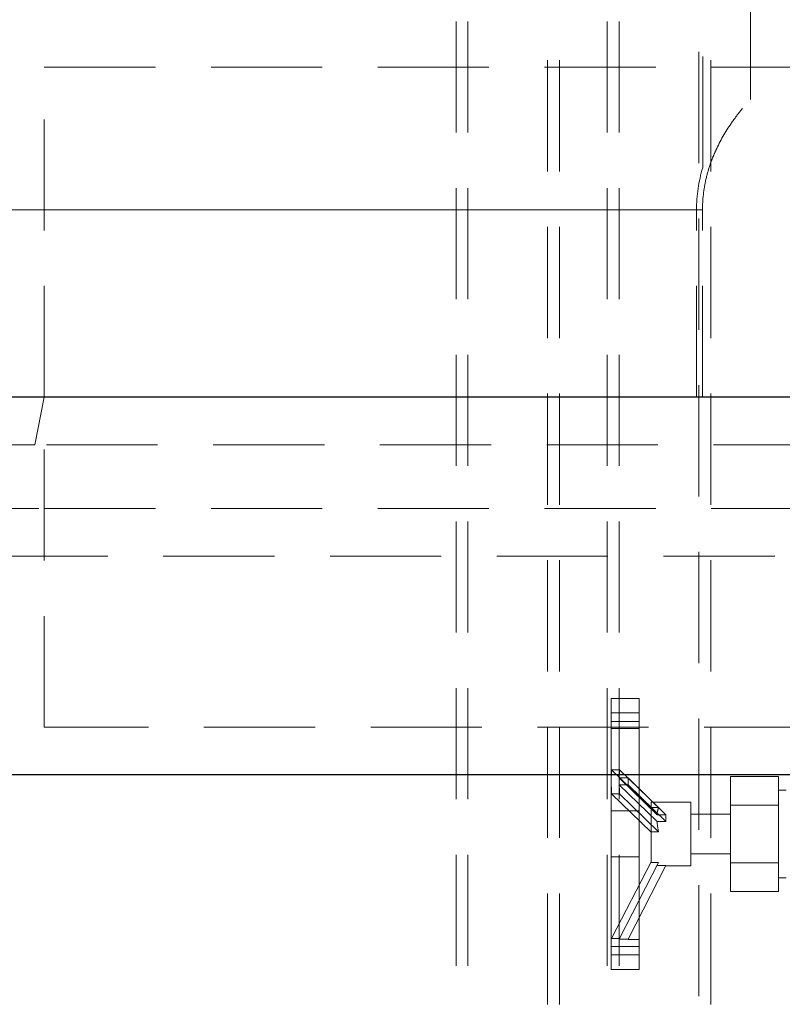
# Model space of a CAD drawing. Units: millimetres. Extents: x 88 to 9152, y 88 to 6446.
# Drawn here: x 2274 to 2466, y 2979 to 3226 of the extents above; entities that cross this region are included whole.
import ezdxf

# ---------------------------------------------------------------- set-up
doc = ezdxf.new("R2010")
doc.units = ezdxf.units.MM
doc.header["$LTSCALE"] = 22
doc.linetypes.add('SLD-Dashed', pattern=[1.905, 1.27, -0.635])
doc.linetypes.add('SLD-Solid', pattern=[0])
doc.layers.add('FORMAT', color=7, linetype='SLD-Solid')
doc.styles.add('SLDTEXTSTYLE0', font='GOTHIC.TTF', dxfattribs={"width": 0.913})
doc.dimstyles.new('SLDDIMSTYLE1', dxfattribs={"dimtxt": 77, "dimasz": 78.232, "dimexe": 0, "dimexo": 0.0625, "dimgap": 19.25, "dimtad": 1, "dimdec": 0, "dimrnd": 1e-09, "dimzin": 12, "dimdsep": 46, "dimtxsty": 'SLDTEXTSTYLE0', "dimsah": 1, "dimcen": 0.09, "dimadec": 0, "dimazin": 3, "dimtfac": 1, "dimtdec": 0, "dimtofl": 0, "dimtmove": 0, "dimatfit": 3, "dimfxl": 1, "dimfrac": 2, "dimtolj": 1, "dimtzin": 12, "dimarcsym": 0})

# ---------------------------------------------------------------- blocks, each defined once
blk = doc.blocks.new('_D_1')
at = {"layer": 'FORMAT', "color": 7}
for p, q in [((2183.89, 3536.45), (1753.89, 3536.45)), ((1775.89, 3536.45), (1775.89, 1478.45)), ((2273.89, 1478.45), (1753.89, 1478.45))]:
    blk.add_line(p, q, dxfattribs=at)
for points in [[(1775.89, 3536.45), (1767.5, 3458.22), (1784.27, 3458.22)], [(1775.89, 1478.45), (1784.27, 1556.68), (1767.5, 1556.68)]]:
    blk.add_solid(points, dxfattribs=at)
at = {"layer": 'FORMAT', "color": 7, "insert": (1677.53, 2393.66), "char_height": 77, "attachment_point": 1, "rotation": 90, "style": 'SLDTEXTSTYLE0'}
blk.add_mtext('2058', dxfattribs=at)

msp = doc.modelspace()

# ---------------------------------------------------------------- linework, layer by layer
at = {"color": 7, "linetype": 'SLD-Dashed', "lineweight": 18}
for p, q in [((2383.89, 3435.45), (2383.89, 1679.45)), ((2386.89, 3435.45), (2386.89, 1723.45)), ((2406.89, 1679.45), (2406.89, 3435.45)), ((2409.89, 1679.45), (2409.89, 3435.45)), ((2421.89, 3435.45), (2421.89, 1679.45)), ((2424.89, 3435.45), (2424.89, 1679.45)), ((2444.89, 1723.45), (2444.89, 3435.45)), ((2447.89, 1679.45), (2447.89, 3435.45)), ((2457.89, 3214.45), (2457.89, 3409.45)), ((2280.39, 3131.45), (2280.39, 3214.45)), ((2280.39, 3214.45), (2851.39, 3214.45)), ((2457.89, 3206.32), (2457.89, 3214.27)), ((2065.89, 3178.53), (2444.33, 3178.53)), ((2445.82, 3178.53), (2077.89, 3178.53)), ((2444.33, 3131.45), (2444.33, 3178.53)), ((2445.82, 3131.45), (2445.82, 3178.53)), ((2280.39, 3131.45), (2278.05, 3119.45)), ((2280.39, 3048.45), (2280.39, 3131.45)), ((2278.05, 3119.45), (2039.53, 3119.45)), ((2853.72, 3119.45), (2278.05, 3119.45)), ((2041.5, 3103.45), (2280.39, 3103.45)), ((2280.39, 3103.45), (2851.39, 3103.45)), ((2268.39, 3091.45), (2863.39, 3091.45)), ((2422.89, 3055.65), (2429.89, 3055.65)), ((2422.89, 3049.86), (2422.89, 3055.65)), ((2429.89, 3049.86), (2429.89, 3055.65)), ((2422.89, 3052.01), (2429.89, 3052.01)), ((2851.39, 3048.45), (2280.39, 3048.45)), ((2422.89, 3049.86), (2429.89, 3049.86)), ((2422.89, 3027.36), (2422.89, 3049.86)), ((2429.89, 3027.36), (2429.89, 3049.86)), ((2429.89, 3048.08), (2422.89, 3048.08)), ((2425, 3037.74), (2423, 3037.74)), ((2432.89, 3028.11), (2423, 3037.74)), ((2425, 3037.74), (2434.79, 3028.21)), ((2452.89, 3028.79), (2452.89, 3036.01)), ((2464.89, 3036.01), (2452.89, 3036.01)), ((2464.89, 3036.01), (2464.89, 3028.79)), ((2427.14, 3035.68), (2424.9, 3035.68)), ((2434.4, 3026.41), (2424.9, 3035.68)), ((2424.9, 3033.95), (2427.14, 3033.95)), ((2434.4, 3024.68), (2424.9, 3033.95)), ((2427.14, 3035.68), (2436.65, 3026.41)), ((2436.65, 3024.68), (2427.14, 3033.95)), ((2423, 3031.68), (2425, 3031.68)), ((2423, 3031.68), (2432.89, 3022.05)), ((2434.79, 3022.14), (2425, 3031.68)), ((2466.89, 3032.58), (2464.89, 3032.58)), ((2432.89, 3028.21), (2432.89, 3029.58)), ((2442.89, 3029.58), (2432.89, 3029.58)), ((2442.89, 3029.58), (2442.89, 3013.58)), ((2452.89, 3028.79), (2464.89, 3028.79)), ((2452.89, 3014.36), (2452.89, 3028.79)), ((2464.89, 3028.79), (2464.89, 3014.36)), ((2422.89, 3015.79), (2422.89, 3027.36)), ((2429.89, 3027.36), (2422.89, 3027.36)), ((2429.89, 3015.79), (2429.89, 3027.36)), ((2434.79, 3028.21), (2432.89, 3028.21)), ((2432.89, 3028.21), (2432.89, 3028.11)), ((2432.89, 3022.14), (2432.89, 3028.11)), ((2436.65, 3026.41), (2434.4, 3026.41)), ((2452.89, 3026.58), (2442.89, 3026.58)), ((2436.65, 3024.68), (2434.4, 3024.68)), ((2434.79, 3022.14), (2432.89, 3022.14)), ((2432.89, 3014.38), (2432.89, 3022.14)), ((2442.89, 3016.58), (2452.89, 3016.58)), ((2429.89, 3015.79), (2422.89, 3015.79)), ((2422.89, 3015.79), (2422.89, 2993.29)), ((2432.89, 3014.58), (2423, 2995.31)), ((2425, 2995.31), (2434.79, 3014.38)), ((2427.14, 2995.1), (2436.65, 3013.64)), ((2429.89, 2993.29), (2429.89, 3015.79)), ((2434.79, 3014.38), (2432.89, 3014.38)), ((2436.65, 3013.64), (2434.4, 3013.64)), ((2436.62, 3013.58), (2442.89, 3013.58)), ((2452.89, 3007.14), (2452.89, 3014.36)), ((2464.89, 3014.36), (2452.89, 3014.36)), ((2464.89, 3014.36), (2464.89, 3007.14)), ((2464.89, 3010.58), (2466.89, 3010.58)), ((2464.89, 3007.14), (2452.89, 3007.14)), ((2423, 2995.31), (2422.89, 2995.08)), ((2425, 2995.31), (2423, 2995.31)), ((2424.9, 2995.1), (2425, 2995.31)), ((2427.14, 2995.1), (2424.9, 2995.1)), ((2427.13, 2995.08), (2427.14, 2995.1)), ((2427.13, 2995.08), (2429.89, 2995.08)), ((2422.89, 2993.29), (2429.89, 2993.29)), ((2422.89, 2993.29), (2422.89, 2987.51)), ((2429.89, 2987.51), (2429.89, 2993.29)), ((2429.89, 2991.15), (2422.89, 2991.15)), ((2422.89, 2987.51), (2429.89, 2987.51))]:
    msp.add_line(p, q, dxfattribs=at)
at = {"color": 7, "linetype": 'SLD-Solid', "lineweight": 25}
for p, q in [((2519.39, 3131.45), (2268.39, 3131.45)), ((2863.39, 3036.45), (2268.39, 3036.45))]:
    msp.add_line(p, q, dxfattribs=at)
at = {"color": 7, "linetype": 'SLD-Dashed', "lineweight": 18}
for centre, major_axis, start_param, end_param in [((2436.48, 3021.58), (-8.24, 26.28), 0.786506, 0.918968), ((2438.48, 3021.58), (-8.24, 26.28), 0.786506, 0.881223), ((2436.48, 3021.58), (-8.24, 26.28), 0.918968, 1.051431), ((2438.48, 3021.58), (-8.24, 26.28), 0.956713, 1.051431), ((2440.72, 3021.58), (-8.24, 26.28), 0.881223, 0.956713), ((2438.48, 3021.58), (-2.49, 7.93), 0.466152, 0.79364), ((2440.72, 3021.58), (-2.49, 7.93), 0.79364, 1.044296), ((2438.48, 3021.58), (-2.49, 7.93), 1.044296, 1.371785)]:
    msp.add_ellipse(centre, major_axis=major_axis, ratio=0.411055, start_param=start_param, end_param=end_param, dxfattribs=at)
for points, knots in [([(2445.89, 3189.14), (2445.89, 3193.19), (2445.89, 3201.29), (2445.89, 3213.36), (2445.89, 3221.71), (2445.89, 3225.94), (2445.89, 3226.27)], [0, 0, 0, 0, 0.320907, 0.641814, 0.972142, 1, 1, 1, 1]), ([(2445.82, 3178.53), (2445.82, 3181.15), (2446.12, 3183.7), (2446.98, 3187.45), (2447.33, 3188.69), (2447.96, 3190.52), (2448.18, 3191.13), (2448.66, 3192.34), (2448.92, 3192.94), (2450.27, 3195.89), (2451.56, 3198.13), (2453.75, 3201.32), (2454.52, 3202.35), (2456.15, 3204.38), (2457, 3205.37), (2457.89, 3206.32)], [0, 0, 0, 0, 0.25, 0.25, 0.375, 0.375, 0.4375, 0.4375, 0.5, 0.5, 0.75, 0.75, 0.875, 0.875, 1, 1, 1, 1])]:
    msp.add_open_spline(points, degree=3, knots=knots, dxfattribs=at)
msp.add_open_spline([(2444.33, 3178.53), (2444.33, 3182.14), (2444.86, 3185.68), (2445.89, 3189.14)], degree=3, dxfattribs=at)

# ---------------------------------------------------------------- dimensions: what is measured, and where the dimension line sits
at = {"layer": 'FORMAT', "color": 7}
dim = msp.add_linear_dim(base=(1775.89, 1478.45), p1=(2205.89, 3536.45), p2=(2295.89, 1478.45), angle=90, dimstyle='SLDDIMSTYLE1', dxfattribs=at)
dim.commit()
dim.dimension.update_dxf_attribs({"geometry": '_D_1', "text_midpoint": (1775.89, 2507.45), "dimtype": 160})

doc.saveas('drawing.dxf')
